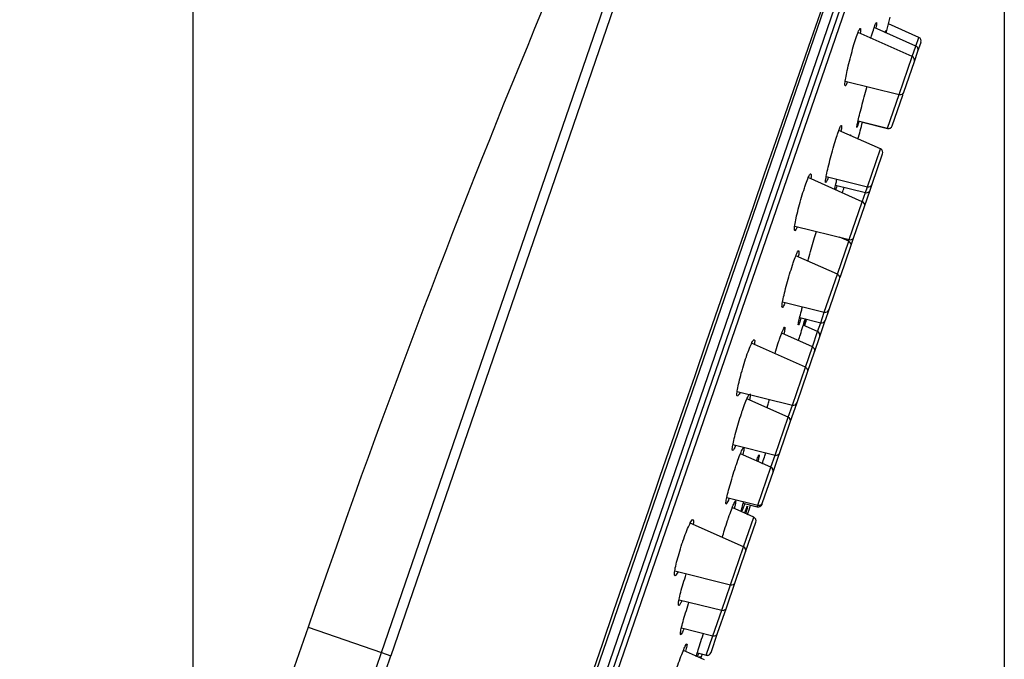
# Model space of a CAD drawing. Extents: x 24 to 175, y 80 to 248.
# Drawn here: x 146 to 170, y 200 to 216 of the extents above; entities that cross this region are included whole.
import ezdxf

# ---------------------------------------------------------------- set-up
doc = ezdxf.new("R2010")
doc.units = 0
for name, color, linetype in [('_TRANSLATION', 7, 'CONTINUOUS'), ('A063096_00701ZZ', 7, 'CONTINUOUS'), ('A064051_53100ZZ', 7, 'CONTINUOUS'), ('A101051_00101ZZ', 7, 'CONTINUOUS')]:
    doc.layers.add(name, color=color, linetype=linetype)

# ---------------------------------------------------------------- blocks, each defined once
blk = doc.blocks.new('SE')
at = {"layer": 'A063096_00701ZZ', "color": 7, "linetype": 'CONTINUOUS'}
for p, q in [((150.197, 168.778), (170.189, 226.839)), ((167.498, 215.404), (167.603, 215.806))]:
    blk.add_line(p, q, dxfattribs=at)
for start, end in [(344.75792, 344.86183), (342.46317, 342.5222), (341.57668, 341.60348)]:
    blk.add_arc((-72.261, 277.849), 247.758, start, end, dxfattribs=at)
for points, knots in [([(167.111, 215.269), (167.117, 215.292), (167.124, 215.315), (167.13, 215.336), (167.151, 215.405), (167.17, 215.468), (167.187, 215.519), (167.192, 215.535), (167.197, 215.55), (167.202, 215.563), (167.217, 215.607), (167.229, 215.64), (167.238, 215.659), (167.248, 215.678), (167.254, 215.684), (167.256, 215.676), (167.258, 215.667), (167.256, 215.645), (167.251, 215.611), (167.248, 215.59), (167.244, 215.564), (167.238, 215.535)], [0.4132006, 0.4132006, 0.4132006, 0.4132006, 0.4298937, 0.4298937, 0.4298937, 0.4835019, 0.4835019, 0.4835019, 0.4999991, 0.4999991, 0.4999991, 0.553428, 0.553428, 0.553428, 0.6068508, 0.6068508, 0.6068508, 0.6603777, 0.6603777, 0.6603777, 0.6930731, 0.6930731, 0.6930731, 0.6930731]), ([(166.513, 214.168), (166.508, 214.155), (166.504, 214.144), (166.499, 214.134), (166.485, 214.101), (166.473, 214.079), (166.465, 214.072), (166.457, 214.065), (166.452, 214.072), (166.451, 214.091), (166.45, 214.111), (166.453, 214.145), (166.459, 214.19), (166.466, 214.235), (166.476, 214.292), (166.489, 214.357), (166.502, 214.422), (166.519, 214.497), (166.537, 214.575), (166.556, 214.653), (166.577, 214.736), (166.598, 214.818), (166.62, 214.9), (166.643, 214.982), (166.665, 215.058), (166.687, 215.134), (166.709, 215.206), (166.73, 215.268), (166.736, 215.287), (166.742, 215.306), (166.748, 215.323), (166.767, 215.379), (166.785, 215.426), (166.8, 215.459), (166.814, 215.492), (166.826, 215.513), (166.834, 215.521), (166.842, 215.528), (166.847, 215.521), (166.848, 215.502), (166.849, 215.482), (166.846, 215.448), (166.84, 215.403), (166.84, 215.402), (166.839, 215.4), (166.839, 215.398)], [0.0370618, 0.0370618, 0.0370618, 0.0370618, 0.0533311, 0.0533311, 0.0533311, 0.1066542, 0.1066542, 0.1066542, 0.1601186, 0.1601186, 0.1601186, 0.2138618, 0.2138618, 0.2138618, 0.2678703, 0.2678703, 0.2678703, 0.3220147, 0.3220147, 0.3220147, 0.3761036, 0.3761036, 0.3761036, 0.4299691, 0.4299691, 0.4299691, 0.483543, 0.483543, 0.483543, 0.4999995, 0.4999995, 0.4999995, 0.5533327, 0.5533327, 0.5533327, 0.6066578, 0.6066578, 0.6066578, 0.6601222, 0.6601222, 0.6601222, 0.7138656, 0.7138656, 0.7138656, 0.715937, 0.715937, 0.715937, 0.715937]), ([(167.473, 215.426), (167.474, 215.429), (167.475, 215.433), (167.476, 215.436), (167.478, 215.443), (167.48, 215.449), (167.482, 215.454), (167.487, 215.47), (167.489, 215.471), (167.487, 215.46), (167.486, 215.453), (167.484, 215.443), (167.481, 215.428)], [0.4766859, 0.4766859, 0.4766859, 0.4766859, 0.4834673, 0.4834673, 0.4834673, 0.4999988, 0.4999988, 0.4999988, 0.5535093, 0.5535093, 0.5535093, 0.5827067, 0.5827067, 0.5827067, 0.5827067]), ([(166.811, 213.165), (166.803, 213.138), (166.795, 213.115), (166.789, 213.095), (166.785, 213.083), (166.781, 213.072), (166.778, 213.063), (166.768, 213.032), (166.76, 213.015), (166.757, 213.011), (166.753, 213.007), (166.754, 213.017), (166.757, 213.04), (166.761, 213.064), (166.769, 213.101), (166.78, 213.148), (166.79, 213.196), (166.804, 213.255), (166.821, 213.322), (166.837, 213.389), (166.857, 213.465), (166.877, 213.543), (166.897, 213.622), (166.919, 213.705), (166.941, 213.786), (166.963, 213.868), (166.986, 213.949), (167.007, 214.024), (167.008, 214.031), (167.01, 214.037), (167.012, 214.043)], [0.4553379, 0.4553379, 0.4553379, 0.4553379, 0.4834691, 0.4834691, 0.4834691, 0.5, 0.5, 0.5, 0.5535096, 0.5535096, 0.5535096, 0.607015, 0.607015, 0.607015, 0.6605953, 0.6605953, 0.6605953, 0.7143233, 0.7143233, 0.7143233, 0.7681912, 0.7681912, 0.7681912, 0.8221299, 0.8221299, 0.8221299, 0.8760388, 0.8760388, 0.8760388, 0.8806682, 0.8806682, 0.8806682, 0.8806682]), ([(166.029, 211.746), (166.02, 211.723), (166.012, 211.702), (166.005, 211.685), (165.991, 211.652), (165.979, 211.63), (165.972, 211.623), (165.964, 211.616), (165.96, 211.622), (165.96, 211.641), (165.96, 211.661), (165.964, 211.695), (165.972, 211.739), (165.98, 211.784), (165.991, 211.841), (166.005, 211.905), (166.02, 211.97), (166.037, 212.044), (166.057, 212.122), (166.076, 212.199), (166.098, 212.282), (166.121, 212.364), (166.143, 212.445), (166.166, 212.527), (166.189, 212.603), (166.212, 212.679), (166.234, 212.751), (166.255, 212.812), (166.261, 212.832), (166.267, 212.85), (166.273, 212.868), (166.293, 212.924), (166.31, 212.97), (166.324, 213.004), (166.338, 213.037), (166.35, 213.059), (166.357, 213.066), (166.365, 213.073), (166.369, 213.067), (166.369, 213.048), (166.369, 213.028), (166.365, 212.995), (166.357, 212.95), (166.355, 212.941), (166.354, 212.931), (166.352, 212.92)], [0.0261579, 0.0261579, 0.0261579, 0.0261579, 0.0534275, 0.0534275, 0.0534275, 0.1068489, 0.1068489, 0.1068489, 0.1603759, 0.1603759, 0.1603759, 0.214111, 0.214111, 0.214111, 0.2680436, 0.2680436, 0.2680436, 0.3220769, 0.3220769, 0.3220769, 0.3760684, 0.3760684, 0.3760684, 0.4298937, 0.4298937, 0.4298937, 0.4835019, 0.4835019, 0.4835019, 0.4999992, 0.4999992, 0.4999992, 0.553428, 0.553428, 0.553428, 0.6068508, 0.6068508, 0.6068508, 0.6603778, 0.6603778, 0.6603778, 0.714113, 0.714113, 0.714113, 0.725461, 0.725461, 0.725461, 0.725461]), ([(166.588, 212.829), (166.589, 212.829), (166.589, 212.827), (166.59, 212.826), (166.59, 212.824), (166.59, 212.821), (166.59, 212.817)], [0.59437105, 0.59437105, 0.59437105, 0.59437105, 0.60701538, 0.60701538, 0.60701538, 0.62095758, 0.62095758, 0.62095758, 0.62095758]), ([(165.242, 210.492), (165.229, 210.462), (165.218, 210.439), (165.208, 210.423), (165.195, 210.4), (165.184, 210.391), (165.178, 210.395), (165.172, 210.4), (165.169, 210.418), (165.171, 210.449), (165.173, 210.48), (165.178, 210.524), (165.188, 210.578), (165.197, 210.633), (165.211, 210.698), (165.227, 210.77), (165.243, 210.841), (165.263, 210.92), (165.284, 211.001), (165.305, 211.081), (165.328, 211.164), (165.352, 211.245), (165.375, 211.324), (165.4, 211.403), (165.423, 211.473), (165.43, 211.495), (165.437, 211.516), (165.444, 211.537), (165.467, 211.603), (165.489, 211.661), (165.508, 211.708), (165.527, 211.754), (165.544, 211.79), (165.557, 211.812), (165.571, 211.835), (165.581, 211.844), (165.587, 211.84), (165.594, 211.835), (165.596, 211.817), (165.594, 211.786), (165.593, 211.769), (165.591, 211.747), (165.588, 211.722)], [0.0678419, 0.0678419, 0.0678419, 0.0678419, 0.1066542, 0.1066542, 0.1066542, 0.1601186, 0.1601186, 0.1601186, 0.2138618, 0.2138618, 0.2138618, 0.2678703, 0.2678703, 0.2678703, 0.3220147, 0.3220147, 0.3220147, 0.3761036, 0.3761036, 0.3761036, 0.4299691, 0.4299691, 0.4299691, 0.483543, 0.483543, 0.483543, 0.4999995, 0.4999995, 0.4999995, 0.5533327, 0.5533327, 0.5533327, 0.6066578, 0.6066578, 0.6066578, 0.6601222, 0.6601222, 0.6601222, 0.7138656, 0.7138656, 0.7138656, 0.7442808, 0.7442808, 0.7442808, 0.7442808]), ([(166.193, 211.439), (166.193, 211.442), (166.194, 211.445), (166.194, 211.448), (166.2, 211.482), (166.21, 211.529), (166.223, 211.586), (166.23, 211.619), (166.239, 211.655), (166.249, 211.694)], [0.1559864, 0.1559864, 0.1559864, 0.1559864, 0.16059517, 0.16059517, 0.16059517, 0.21432307, 0.21432307, 0.21432307, 0.24560435, 0.24560435, 0.24560435, 0.24560435]), ([(165.512, 209.62), (165.518, 209.642), (165.523, 209.663), (165.529, 209.685), (165.549, 209.762), (165.572, 209.845), (165.595, 209.926), (165.619, 210.007), (165.643, 210.088), (165.666, 210.164), (165.689, 210.24), (165.712, 210.311), (165.733, 210.373), (165.733, 210.374), (165.733, 210.376), (165.734, 210.377)], [0.3068143, 0.3068143, 0.3068143, 0.3068143, 0.3221296, 0.3221296, 0.3221296, 0.3760385, 0.3760385, 0.3760385, 0.4298297, 0.4298297, 0.4298297, 0.4834673, 0.4834673, 0.4834673, 0.4844392, 0.4844392, 0.4844392, 0.4844392]), ([(164.935, 208.578), (164.916, 208.532), (164.9, 208.497), (164.888, 208.475), (164.875, 208.452), (164.866, 208.443), (164.86, 208.447), (164.855, 208.451), (164.854, 208.469), (164.857, 208.5), (164.859, 208.53), (164.866, 208.574), (164.877, 208.628), (164.888, 208.682), (164.902, 208.747), (164.919, 208.818), (164.936, 208.889), (164.957, 208.968), (164.979, 209.048), (165.001, 209.128), (165.025, 209.211), (165.049, 209.291), (165.073, 209.37), (165.097, 209.449), (165.121, 209.519), (165.128, 209.541), (165.135, 209.562), (165.142, 209.583), (165.165, 209.649), (165.187, 209.707), (165.205, 209.754), (165.224, 209.801), (165.24, 209.837), (165.253, 209.86), (165.266, 209.882), (165.275, 209.892), (165.28, 209.887), (165.286, 209.883), (165.287, 209.865), (165.284, 209.835), (165.282, 209.81), (165.277, 209.778), (165.27, 209.738)], [0.0541877, 0.0541877, 0.0541877, 0.0541877, 0.1068489, 0.1068489, 0.1068489, 0.1603759, 0.1603759, 0.1603759, 0.214111, 0.214111, 0.214111, 0.2680436, 0.2680436, 0.2680436, 0.3220769, 0.3220769, 0.3220769, 0.3760684, 0.3760684, 0.3760684, 0.4298937, 0.4298937, 0.4298937, 0.4835019, 0.4835019, 0.4835019, 0.4999991, 0.4999991, 0.4999991, 0.553428, 0.553428, 0.553428, 0.6068508, 0.6068508, 0.6068508, 0.6603777, 0.6603777, 0.6603777, 0.714113, 0.714113, 0.714113, 0.7568384, 0.7568384, 0.7568384, 0.7568384]), ([(165.329, 208.15), (165.312, 208.101), (165.298, 208.064), (165.288, 208.039), (165.278, 208.015), (165.271, 208.004), (165.269, 208.007), (165.266, 208.009), (165.268, 208.026), (165.273, 208.055), (165.279, 208.084), (165.288, 208.126), (165.301, 208.178), (165.314, 208.231), (165.33, 208.295), (165.348, 208.364), (165.357, 208.396), (165.366, 208.43), (165.376, 208.465)], [0, 0, 0, 0, 0.0535776, 0.0535776, 0.0535776, 0.1071523, 0.1071523, 0.1071523, 0.1607765, 0.1607765, 0.1607765, 0.2144983, 0.2144983, 0.2144983, 0.2683124, 0.2683124, 0.2683124, 0.2929678, 0.2929678, 0.2929678, 0.2929678]), ([(165.275, 207.61), (165.291, 207.662), (165.306, 207.714), (165.321, 207.762), (165.344, 207.836), (165.365, 207.906), (165.384, 207.965), (165.402, 208.025), (165.419, 208.075), (165.431, 208.113), (165.435, 208.125), (165.439, 208.136), (165.442, 208.146)], [0.8408416, 0.8408416, 0.8408416, 0.8408416, 0.8759944, 0.8759944, 0.8759944, 0.9297355, 0.9297355, 0.9297355, 0.9834168, 0.9834168, 0.9834168, 1, 1, 1, 1]), ([(165.457, 208.162), (165.451, 208.139), (165.443, 208.105), (165.431, 208.063), (165.426, 208.044), (165.42, 208.023), (165.414, 208)], [0.1127171, 0.1127171, 0.1127171, 0.1127171, 0.16092066, 0.16092066, 0.16092066, 0.18272408, 0.18272408, 0.18272408, 0.18272408]), ([(164.675, 207.279), (164.683, 207.304), (164.691, 207.329), (164.698, 207.353), (164.723, 207.433), (164.748, 207.511), (164.771, 207.581), (164.779, 207.603), (164.786, 207.625), (164.793, 207.645), (164.816, 207.711), (164.837, 207.77), (164.855, 207.817), (164.874, 207.864), (164.89, 207.9), (164.902, 207.923), (164.914, 207.946), (164.922, 207.955), (164.926, 207.951), (164.931, 207.948), (164.931, 207.93), (164.927, 207.899), (164.923, 207.869), (164.915, 207.827), (164.904, 207.774)], [0.4131414, 0.4131414, 0.4131414, 0.4131414, 0.4298297, 0.4298297, 0.4298297, 0.4834673, 0.4834673, 0.4834673, 0.4999988, 0.4999988, 0.4999988, 0.5535093, 0.5535093, 0.5535093, 0.6070154, 0.6070154, 0.6070154, 0.6605956, 0.6605956, 0.6605956, 0.7143236, 0.7143236, 0.7143236, 0.7673022, 0.7673022, 0.7673022, 0.7673022]), ([(163.791, 206.299), (163.788, 206.293), (163.785, 206.286), (163.782, 206.28), (163.763, 206.244), (163.748, 206.219), (163.736, 206.208), (163.725, 206.197), (163.717, 206.199), (163.713, 206.215), (163.71, 206.231), (163.71, 206.261), (163.715, 206.302), (163.72, 206.344), (163.73, 206.398), (163.743, 206.46), (163.756, 206.522), (163.773, 206.594), (163.793, 206.67), (163.812, 206.746), (163.835, 206.827), (163.859, 206.908), (163.882, 206.989), (163.908, 207.07), (163.933, 207.147), (163.941, 207.17), (163.949, 207.194), (163.957, 207.217), (163.982, 207.29), (164.007, 207.358), (164.03, 207.416), (164.053, 207.474), (164.075, 207.523), (164.093, 207.56), (164.111, 207.596), (164.127, 207.621), (164.138, 207.632), (164.15, 207.643), (164.158, 207.641), (164.161, 207.625), (164.165, 207.609), (164.164, 207.579), (164.159, 207.538), (164.158, 207.531), (164.157, 207.523), (164.156, 207.515)], [0.0979032, 0.0979032, 0.0979032, 0.0979032, 0.1066542, 0.1066542, 0.1066542, 0.1601186, 0.1601186, 0.1601186, 0.2138618, 0.2138618, 0.2138618, 0.2678703, 0.2678703, 0.2678703, 0.3220147, 0.3220147, 0.3220147, 0.3761036, 0.3761036, 0.3761036, 0.4299691, 0.4299691, 0.4299691, 0.483543, 0.483543, 0.483543, 0.4999995, 0.4999995, 0.4999995, 0.5533327, 0.5533327, 0.5533327, 0.6066578, 0.6066578, 0.6066578, 0.6601222, 0.6601222, 0.6601222, 0.7138656, 0.7138656, 0.7138656, 0.7678744, 0.7678744, 0.7678744, 0.7772424, 0.7772424, 0.7772424, 0.7772424]), ([(163.678, 204.948), (163.671, 204.932), (163.665, 204.918), (163.658, 204.904), (163.641, 204.868), (163.626, 204.843), (163.616, 204.831), (163.605, 204.82), (163.598, 204.822), (163.596, 204.838), (163.593, 204.854), (163.595, 204.883), (163.601, 204.924), (163.608, 204.965), (163.618, 205.019), (163.632, 205.08), (163.646, 205.142), (163.664, 205.214), (163.685, 205.289), (163.705, 205.365), (163.728, 205.446), (163.753, 205.527), (163.777, 205.607), (163.803, 205.689), (163.828, 205.765), (163.836, 205.789), (163.844, 205.812), (163.852, 205.835), (163.877, 205.908), (163.902, 205.977), (163.925, 206.035), (163.947, 206.093), (163.968, 206.142), (163.986, 206.179), (164.002, 206.213), (164.016, 206.237), (164.026, 206.249)], [0.0878821, 0.0878821, 0.0878821, 0.0878821, 0.1068489, 0.1068489, 0.1068489, 0.1603759, 0.1603759, 0.1603759, 0.214111, 0.214111, 0.214111, 0.2680436, 0.2680436, 0.2680436, 0.3220769, 0.3220769, 0.3220769, 0.3760684, 0.3760684, 0.3760684, 0.4298937, 0.4298937, 0.4298937, 0.4835019, 0.4835019, 0.4835019, 0.4999992, 0.4999992, 0.4999992, 0.553428, 0.553428, 0.553428, 0.6068508, 0.6068508, 0.6068508, 0.65583, 0.65583, 0.65583, 0.65583]), ([(164.042, 206.259), (164.045, 206.257), (164.047, 206.253), (164.049, 206.246), (164.051, 206.23), (164.049, 206.2), (164.043, 206.16), (164.041, 206.145), (164.038, 206.129), (164.035, 206.111)], [0.68861851, 0.68861851, 0.68861851, 0.68861851, 0.71411299, 0.71411299, 0.71411299, 0.76804586, 0.76804586, 0.76804586, 0.78739592, 0.78739592, 0.78739592, 0.78739592]), ([(164.477, 205.902), (164.486, 205.935), (164.496, 205.967), (164.505, 206), (164.517, 206.039), (164.529, 206.079), (164.541, 206.118)], [0.35389639, 0.35389639, 0.35389639, 0.35389639, 0.37601379, 0.37601379, 0.37601379, 0.402095, 0.402095, 0.402095, 0.402095]), ([(163.517, 203.612), (163.506, 203.587), (163.497, 203.564), (163.488, 203.545), (163.471, 203.508), (163.457, 203.483), (163.448, 203.471), (163.438, 203.46), (163.432, 203.462), (163.431, 203.477), (163.43, 203.492), (163.433, 203.521), (163.44, 203.562), (163.447, 203.603), (163.459, 203.656), (163.474, 203.717), (163.489, 203.779), (163.508, 203.85), (163.529, 203.925), (163.55, 204), (163.574, 204.081), (163.599, 204.162), (163.624, 204.242), (163.65, 204.323), (163.676, 204.4), (163.684, 204.423), (163.692, 204.447), (163.699, 204.47), (163.725, 204.543), (163.749, 204.611), (163.772, 204.67), (163.794, 204.728), (163.814, 204.778), (163.831, 204.815), (163.848, 204.852), (163.862, 204.877), (163.872, 204.889), (163.881, 204.9), (163.887, 204.898), (163.888, 204.883), (163.89, 204.868), (163.886, 204.838), (163.879, 204.798), (163.875, 204.777), (163.87, 204.752), (163.864, 204.725)], [0.0793163, 0.0793163, 0.0793163, 0.0793163, 0.1070149, 0.1070149, 0.1070149, 0.1605952, 0.1605952, 0.1605952, 0.2143231, 0.2143231, 0.2143231, 0.2681909, 0.2681909, 0.2681909, 0.3221296, 0.3221296, 0.3221296, 0.3760385, 0.3760385, 0.3760385, 0.4298297, 0.4298297, 0.4298297, 0.4834673, 0.4834673, 0.4834673, 0.4999988, 0.4999988, 0.4999988, 0.5535093, 0.5535093, 0.5535093, 0.6070154, 0.6070154, 0.6070154, 0.6605956, 0.6605956, 0.6605956, 0.7143236, 0.7143236, 0.7143236, 0.7681916, 0.7681916, 0.7681916, 0.7960006, 0.7960006, 0.7960006, 0.7960006]), ([(164.212, 204.569), (164.217, 204.582), (164.221, 204.594), (164.225, 204.605), (164.241, 204.648), (164.254, 204.68), (164.263, 204.698), (164.272, 204.716), (164.277, 204.721), (164.278, 204.713), (164.278, 204.704), (164.275, 204.682), (164.267, 204.647), (164.261, 204.622), (164.254, 204.591), (164.244, 204.555)], [0.5395708, 0.5395708, 0.5395708, 0.5395708, 0.5536296, 0.5536296, 0.5536296, 0.6072596, 0.6072596, 0.6072596, 0.6609186, 0.6609186, 0.6609186, 0.7146355, 0.7146355, 0.7146355, 0.7529992, 0.7529992, 0.7529992, 0.7529992]), ([(164.356, 204.489), (164.373, 204.546), (164.391, 204.603), (164.408, 204.656), (164.421, 204.696), (164.433, 204.735), (164.445, 204.771)], [0.8374596, 0.8374596, 0.8374596, 0.8374596, 0.87597983, 0.87597983, 0.87597983, 0.9052311, 0.9052311, 0.9052311, 0.9052311]), ([(163.339, 202.619), (163.358, 202.682), (163.378, 202.747), (163.398, 202.813), (163.424, 202.893), (163.45, 202.974), (163.476, 203.05), (163.484, 203.074), (163.492, 203.098), (163.5, 203.121), (163.525, 203.194), (163.55, 203.262), (163.572, 203.321), (163.593, 203.379), (163.613, 203.429), (163.63, 203.467), (163.646, 203.504), (163.659, 203.529), (163.667, 203.541), (163.676, 203.553), (163.681, 203.551), (163.681, 203.536), (163.681, 203.521), (163.677, 203.492), (163.668, 203.452), (163.663, 203.426), (163.655, 203.395), (163.647, 203.36)], [0.3859712, 0.3859712, 0.3859712, 0.3859712, 0.429777, 0.429777, 0.429777, 0.483439, 0.483439, 0.483439, 0.4999985, 0.4999985, 0.4999985, 0.5535765, 0.5535765, 0.5535765, 0.6071517, 0.6071517, 0.6071517, 0.6607759, 0.6607759, 0.6607759, 0.7144978, 0.7144978, 0.7144978, 0.7683119, 0.7683119, 0.7683119, 0.8030372, 0.8030372, 0.8030372, 0.8030372]), ([(163.908, 203.473), (163.898, 203.444), (163.888, 203.419), (163.88, 203.397), (163.864, 203.354), (163.851, 203.322), (163.842, 203.304), (163.833, 203.285), (163.828, 203.28), (163.827, 203.289), (163.827, 203.298), (163.83, 203.32), (163.838, 203.355), (163.846, 203.389), (163.858, 203.436), (163.873, 203.493), (163.876, 203.501), (163.878, 203.509), (163.88, 203.517)], [0.0258147, 0.0258147, 0.0258147, 0.0258147, 0.0536314, 0.0536314, 0.0536314, 0.1072612, 0.1072612, 0.1072612, 0.1609202, 0.1609202, 0.1609202, 0.214637, 0.214637, 0.214637, 0.2684084, 0.2684084, 0.2684084, 0.2758813, 0.2758813, 0.2758813, 0.2758813]), ([(163.912, 203.239), (163.927, 203.282), (163.94, 203.318), (163.951, 203.346), (163.964, 203.38), (163.973, 203.402), (163.977, 203.41), (163.982, 203.419), (163.982, 203.413), (163.978, 203.395), (163.974, 203.376), (163.966, 203.344), (163.954, 203.3), (163.948, 203.28), (163.942, 203.257), (163.935, 203.232)], [0.5097678, 0.5097678, 0.5097678, 0.5097678, 0.5536712, 0.5536712, 0.5536712, 0.6073417, 0.6073417, 0.6073417, 0.6610264, 0.6610264, 0.6610264, 0.7147395, 0.7147395, 0.7147395, 0.7398591, 0.7398591, 0.7398591, 0.7398591]), ([(162.212, 201.744), (162.2, 201.722), (162.19, 201.704), (162.181, 201.69), (162.164, 201.664), (162.151, 201.65), (162.142, 201.651), (162.133, 201.651), (162.128, 201.665), (162.128, 201.692), (162.128, 201.719), (162.133, 201.76), (162.142, 201.811), (162.151, 201.861), (162.165, 201.924), (162.182, 201.992), (162.199, 202.061), (162.22, 202.137), (162.243, 202.216), (162.266, 202.294), (162.292, 202.376), (162.318, 202.455), (162.326, 202.48), (162.334, 202.505), (162.343, 202.529), (162.369, 202.606), (162.397, 202.682), (162.423, 202.749), (162.449, 202.816), (162.475, 202.877), (162.497, 202.926), (162.52, 202.975), (162.541, 203.014), (162.557, 203.04), (162.574, 203.066), (162.587, 203.08), (162.596, 203.079), (162.605, 203.079), (162.61, 203.065), (162.61, 203.038), (162.61, 203.018), (162.607, 202.991), (162.602, 202.957)], [0.1306496, 0.1306496, 0.1306496, 0.1306496, 0.1601186, 0.1601186, 0.1601186, 0.2138618, 0.2138618, 0.2138618, 0.2678703, 0.2678703, 0.2678703, 0.3220147, 0.3220147, 0.3220147, 0.3761036, 0.3761036, 0.3761036, 0.4299691, 0.4299691, 0.4299691, 0.483543, 0.483543, 0.483543, 0.4999995, 0.4999995, 0.4999995, 0.5533327, 0.5533327, 0.5533327, 0.6066578, 0.6066578, 0.6066578, 0.6601222, 0.6601222, 0.6601222, 0.7138656, 0.7138656, 0.7138656, 0.7678744, 0.7678744, 0.7678744, 0.8077569, 0.8077569, 0.8077569, 0.8077569]), ([(162.317, 201.019), (162.301, 200.984), (162.286, 200.955), (162.274, 200.934), (162.258, 200.908), (162.246, 200.894), (162.238, 200.894), (162.23, 200.894), (162.227, 200.908), (162.228, 200.935), (162.229, 200.962), (162.235, 201.002), (162.245, 201.052), (162.255, 201.102), (162.27, 201.164), (162.288, 201.233), (162.306, 201.301), (162.327, 201.377), (162.351, 201.455), (162.374, 201.533), (162.4, 201.615), (162.427, 201.694), (162.427, 201.696), (162.428, 201.698), (162.428, 201.699)], [0.1182399, 0.1182399, 0.1182399, 0.1182399, 0.1603759, 0.1603759, 0.1603759, 0.214111, 0.214111, 0.214111, 0.2680436, 0.2680436, 0.2680436, 0.3220769, 0.3220769, 0.3220769, 0.3760684, 0.3760684, 0.3760684, 0.4298937, 0.4298937, 0.4298937, 0.4835019, 0.4835019, 0.4835019, 0.4846053, 0.4846053, 0.4846053, 0.4846053]), ([(162.373, 200.309), (162.352, 200.26), (162.334, 200.221), (162.319, 200.195), (162.305, 200.168), (162.293, 200.154), (162.287, 200.154), (162.28, 200.154), (162.278, 200.168), (162.28, 200.194), (162.283, 200.22), (162.29, 200.26), (162.301, 200.31), (162.312, 200.36), (162.328, 200.421), (162.346, 200.489), (162.365, 200.557), (162.387, 200.633), (162.411, 200.711), (162.435, 200.789), (162.461, 200.871), (162.488, 200.95), (162.49, 200.956), (162.492, 200.963), (162.494, 200.969)], [0.1077972, 0.1077972, 0.1077972, 0.1077972, 0.1605952, 0.1605952, 0.1605952, 0.2143231, 0.2143231, 0.2143231, 0.2681909, 0.2681909, 0.2681909, 0.3221296, 0.3221296, 0.3221296, 0.3760385, 0.3760385, 0.3760385, 0.4298297, 0.4298297, 0.4298297, 0.4834673, 0.4834673, 0.4834673, 0.4877965, 0.4877965, 0.4877965, 0.4877965]), ([(162.682, 199.602), (162.691, 199.637), (162.703, 199.679), (162.717, 199.725), (162.735, 199.785), (162.757, 199.855), (162.781, 199.93), (162.804, 200.004), (162.83, 200.084), (162.856, 200.164), (162.858, 200.168), (162.859, 200.173), (162.861, 200.178)], [0.2808035, 0.2808035, 0.2808035, 0.2808035, 0.3222324, 0.3222324, 0.3222324, 0.3759798, 0.3759798, 0.3759798, 0.4297047, 0.4297047, 0.4297047, 0.4328559, 0.4328559, 0.4328559, 0.4328559]), ([(162.056, 198.678), (162.036, 198.631), (162.019, 198.592), (162.005, 198.563), (161.99, 198.531), (161.978, 198.512), (161.97, 198.506), (161.963, 198.501), (161.96, 198.509), (161.962, 198.53), (161.964, 198.551), (161.97, 198.585), (161.981, 198.63), (161.992, 198.676), (162.007, 198.733), (162.025, 198.798), (162.044, 198.862), (162.066, 198.936), (162.09, 199.012), (162.114, 199.088), (162.14, 199.169), (162.167, 199.249), (162.175, 199.274), (162.184, 199.299), (162.192, 199.323), (162.219, 199.402), (162.247, 199.479), (162.273, 199.549), (162.299, 199.619), (162.324, 199.684), (162.346, 199.738), (162.368, 199.792), (162.387, 199.836), (162.403, 199.868), (162.418, 199.9), (162.43, 199.919), (162.437, 199.925), (162.445, 199.93), (162.447, 199.922), (162.446, 199.901), (162.444, 199.881), (162.437, 199.846), (162.427, 199.801), (162.422, 199.782), (162.417, 199.761), (162.411, 199.738)], [0.1123406, 0.1123406, 0.1123406, 0.1123406, 0.1607765, 0.1607765, 0.1607765, 0.2144983, 0.2144983, 0.2144983, 0.2683124, 0.2683124, 0.2683124, 0.322173, 0.322173, 0.322173, 0.3760138, 0.3760138, 0.3760138, 0.429777, 0.429777, 0.429777, 0.483439, 0.483439, 0.483439, 0.4999985, 0.4999985, 0.4999985, 0.5535765, 0.5535765, 0.5535765, 0.6071517, 0.6071517, 0.6071517, 0.6607759, 0.6607759, 0.6607759, 0.7144978, 0.7144978, 0.7144978, 0.7683119, 0.7683119, 0.7683119, 0.8221725, 0.8221725, 0.8221725, 0.8445946, 0.8445946, 0.8445946, 0.8445946]), ([(162.766, 199.581), (162.769, 199.587), (162.771, 199.592), (162.772, 199.596), (162.778, 199.609), (162.78, 199.608), (162.776, 199.594), (162.775, 199.59), (162.774, 199.584), (162.772, 199.578)], [0.64499017, 0.64499017, 0.64499017, 0.64499017, 0.66109493, 0.66109493, 0.66109493, 0.71480555, 0.71480555, 0.71480555, 0.73058962, 0.73058962, 0.73058962, 0.73058962])]:
    blk.add_open_spline(points, degree=3, knots=knots, dxfattribs=at)
for points in [[(166.239, 211.497), (166.229, 211.467), (166.22, 211.443), (166.212, 211.424)], [(166.254, 211.541), (166.249, 211.525), (166.244, 211.511), (166.239, 211.497)], [(166.391, 211.352), (166.404, 211.399), (166.418, 211.447), (166.431, 211.496)], [(165.341, 208.186), (165.337, 208.173), (165.333, 208.161), (165.329, 208.15)], [(165.431, 207.981), (165.447, 208.034), (165.463, 208.09), (165.479, 208.146)], [(165.442, 208.146), (165.445, 208.154), (165.448, 208.161), (165.45, 208.168)], [(162.738, 199.682), (162.726, 199.649), (162.715, 199.618), (162.705, 199.592)]]:
    blk.add_open_spline(points, degree=3, dxfattribs=at)
at = {"layer": 'A064051_53100ZZ', "color": 7, "linetype": 'CONTINUOUS'}
for p, q in [((168.328, 215.296), (167.559, 215.638)), ((168.16, 214.808), (166.785, 215.421)), ((168.252, 215.074), (167.195, 215.545)), ((168.16, 214.808), (168.252, 215.074)), ((168.252, 215.074), (168.328, 215.296)), ((168.303, 214.944), (168.382, 215.172)), ((167.829, 213.848), (168.16, 214.808)), ((168.214, 214.685), (168.305, 214.951)), ((167.948, 213.912), (168.214, 214.685)), ((166.459, 214.189), (167.829, 213.848)), ((167.535, 212.993), (167.829, 213.848)), ((167.653, 213.057), (167.919, 213.829)), ((167.945, 213.903), (167.948, 213.912)), ((166.787, 213.179), (167.535, 212.993)), ((166.899, 213.147), (167.533, 212.989)), ((167.652, 213.054), (167.653, 213.057)), ((167.354, 212.468), (166.299, 212.937)), ((167.533, 212.989), (167.535, 212.993)), ((167.023, 211.507), (167.354, 212.468)), ((167.142, 211.572), (167.408, 212.344)), ((166.893, 211.131), (165.523, 211.741)), ((165.978, 211.768), (167.023, 211.507)), ((167.092, 211.426), (167.142, 211.572)), ((166.216, 211.551), (166.973, 211.362)), ((166.893, 211.131), (166.973, 211.362)), ((166.947, 211.007), (167.09, 211.421)), ((166.973, 211.362), (167.023, 211.507)), ((166.563, 210.17), (166.893, 211.131)), ((166.681, 210.234), (166.947, 211.007)), ((165.18, 210.515), (166.563, 210.17)), ((166.26, 209.291), (166.548, 210.127)), ((166.548, 210.127), (166.311, 210.233)), ((166.548, 210.127), (166.563, 210.17)), ((166.602, 210.003), (166.681, 210.234)), ((166.336, 209.231), (166.602, 210.003)), ((166.26, 209.291), (165.208, 209.76)), ((165.929, 208.331), (166.26, 209.291)), ((166.048, 208.395), (166.314, 209.167)), ((166.334, 209.224), (166.336, 209.231)), ((164.872, 208.594), (165.929, 208.331)), ((165.837, 208.063), (165.929, 208.331)), ((165.956, 208.127), (166.048, 208.395)), ((165.305, 208.196), (165.837, 208.063)), ((165.76, 207.838), (165.837, 208.063)), ((165.813, 207.712), (165.954, 208.123)), ((165.76, 207.838), (165.395, 208)), ((165.627, 207.452), (165.76, 207.838)), ((165.627, 207.452), (164.849, 207.798)), ((165.678, 207.32), (165.814, 207.714)), ((165.449, 206.934), (164.085, 207.541)), ((165.449, 206.934), (165.627, 207.452)), ((165.502, 206.81), (165.681, 207.328)), ((165.118, 205.973), (165.449, 206.934)), ((165.237, 206.038), (165.502, 206.81)), ((163.719, 206.322), (165.118, 205.973)), ((165.012, 205.667), (163.966, 206.133)), ((165.012, 205.667), (165.118, 205.973)), ((165.066, 205.543), (165.237, 206.038)), ((164.681, 204.706), (165.012, 205.667)), ((164.8, 204.771), (165.066, 205.543)), ((163.611, 204.973), (164.681, 204.706)), ((164.576, 204.4), (163.802, 204.744)), ((164.576, 204.4), (164.681, 204.706)), ((164.63, 204.276), (164.761, 204.656)), ((164.76, 204.655), (164.8, 204.771)), ((164.245, 203.439), (164.576, 204.4)), ((164.364, 203.503), (164.63, 204.276)), ((163.456, 203.636), (164.245, 203.439)), ((164.14, 203.132), (163.593, 203.376)), ((163.872, 203.489), (164.232, 203.4)), ((164.059, 203.438), (164.23, 203.395)), ((164.23, 203.395), (164.232, 203.4)), ((164.232, 203.4), (164.245, 203.439)), ((164.349, 203.46), (164.35, 203.464)), ((164.35, 203.464), (164.364, 203.503)), ((163.881, 202.38), (164.14, 203.132)), ((163.881, 202.38), (162.527, 202.983)), ((163.934, 202.256), (164.193, 203.009)), ((163.55, 201.42), (163.881, 202.38)), ((163.669, 201.484), (163.934, 202.256)), ((162.138, 201.772), (163.55, 201.42)), ((163.327, 200.773), (163.55, 201.42)), ((163.446, 200.838), (163.669, 201.484)), ((162.244, 201.043), (163.327, 200.773)), ((163.223, 200.191), (163.446, 200.838)), ((163.105, 200.127), (163.327, 200.773)), ((162.305, 200.326), (163.105, 200.127)), ((162.936, 199.637), (163.105, 200.127)), ((163.055, 199.702), (163.223, 200.191)), ((162.894, 199.515), (162.353, 199.755)), ((162.708, 199.694), (162.936, 199.637)), ((162.835, 199.658), (162.935, 199.634)), ((162.935, 199.634), (162.936, 199.637)), ((163.054, 199.698), (163.055, 199.702))]:
    blk.add_line(p, q, dxfattribs=at)
for centre, start, end in [((168.211, 214.983), 341, 66), ((168.287, 215.204), 341, 66), ((168.119, 214.717), 341, 66), ((167.853, 213.945), 256, 341), ((167.825, 213.862), 341, 0), ((167.825, 213.862), 0, 6.9969), ((167.85, 213.936), 317.9961, 341), ((167.558, 213.086), 256, 341), ((167.559, 213.09), 256, 341), ((167.313, 212.376), 341, 66), ((167.047, 211.604), 256, 341), ((166.997, 211.459), 256, 341), ((166.853, 211.039), 341, 66), ((166.507, 210.036), 341, 66), ((166.587, 210.267), 256, 341), ((166.22, 209.2), 341, 66), ((166.239, 209.257), 323.4128, 341), ((166.241, 209.264), 321.3224, 341), ((165.954, 208.428), 256, 341), ((165.861, 208.16), 256, 341), ((165.719, 207.747), 341, 66), ((165.586, 207.361), 341, 66), ((165.408, 206.843), 341, 66), ((165.142, 206.07), 256, 341), ((164.972, 205.576), 341, 66), ((164.706, 204.803), 256, 341), ((164.666, 204.689), 0, 18.265), ((164.666, 204.689), 341, 0), ((164.535, 204.308), 341, 66), ((164.254, 203.492), 256, 341), ((164.256, 203.497), 256, 341), ((164.269, 203.536), 256, 341), ((164.099, 203.041), 341, 66), ((163.84, 202.289), 341, 66), ((163.574, 201.517), 256, 341), ((163.351, 200.87), 256, 341), ((163.129, 200.224), 256, 341), ((162.959, 199.731), 256, 341), ((162.96, 199.734), 256, 341)]:
    blk.add_arc(centre, 0.1, start, end, dxfattribs=at)
at = {"layer": 'A101051_00101ZZ', "color": 7, "linetype": 'CONTINUOUS'}
for p, q in [((154.698, 199.7), (165.241, 230.318)), ((165.545, 230.446), (154.931, 199.62)), ((170.332, 228.833), (149.082, 167.118)), ((149.388, 167.245), (170.495, 228.545)), ((149.92, 168.344), (170.238, 227.352)), ((152.832, 200.343), (154.698, 199.7)), ((154.698, 199.7), (154.931, 199.62))]:
    blk.add_line(p, q, dxfattribs=at)
for centre, radius, start, end in [((404.993, 113.517), 266.69, 154.02577, 161), ((7573.249, -2352.725), 7840.145, 160.7751853, 161.1964558), ((-11351.748, 4157.225), 12168.003, 340.9029809, 341.0198696), ((-8848.266, 3294.831), 9520.393, 340.8772295, 341.0275306)]:
    blk.add_arc(centre, radius, start, end, dxfattribs=at)
blk.add_open_spline([(152.832, 200.343), (151.594, 196.746), (149.72, 191.398), (147.281, 184.205), (146.097, 180.56), (145.518, 178.719)], degree=3, knots=[0, 0, 0, 0, 0.5, 0.75, 1, 1, 1, 1], dxfattribs=at)
blk = doc.blocks.new('GDIMGGROUP')
at = {"layer": '_TRANSLATION', "color": 7, "linetype": 'CONTINUOUS'}
blk.add_line((170.495, 228.545), (170.495, 80.33), dxfattribs=at)
blk = doc.blocks.new('GDIMGGROUP5')
at = {"layer": '_TRANSLATION', "color": 7, "linetype": 'CONTINUOUS'}
blk.add_line((149.92, 168.344), (149.92, 246.207), dxfattribs=at)

msp = doc.modelspace()

# ---------------------------------------------------------------- block references
at = {"layer": '_TRANSLATION'}
for name in ['GDIMGGROUP5', 'SE', 'GDIMGGROUP']:
    msp.add_blockref(name, (0, 0), dxfattribs=at)

doc.saveas('drawing.dxf')
